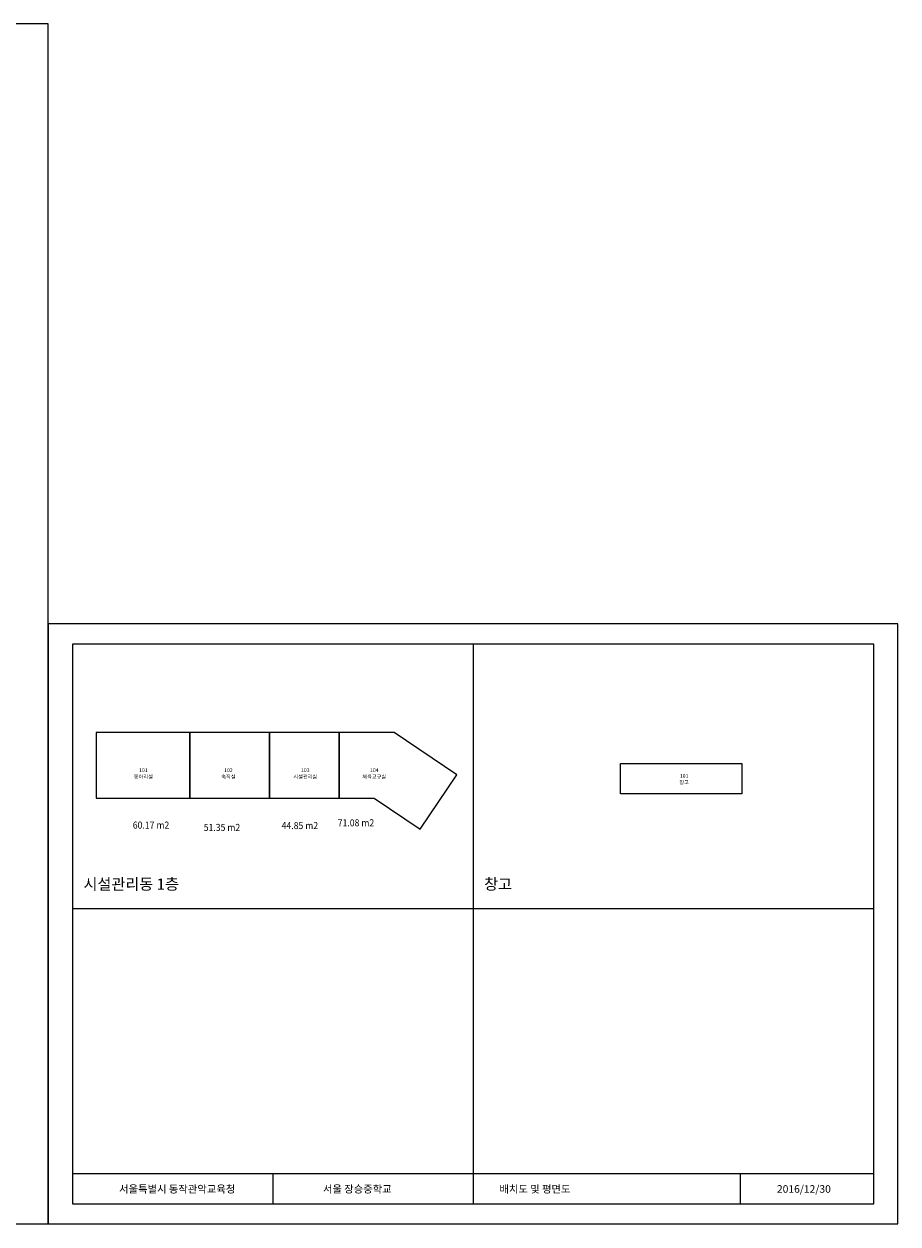
# Model space of a CAD drawing. Extents: x 1793355 to 2739696, y -1641862 to -1404262.
# Drawn here: x 2653196 to 2739696, y -1641862 to -1523062 of the extents above; entities that cross this region are included whole.
import ezdxf
from ezdxf.enums import TextEntityAlignment as Align

# ---------------------------------------------------------------- set-up
doc = ezdxf.new("R2010")
doc.units = 0
doc.header["$MEASUREMENT"] = 0
doc.layers.get('DEFPOINTS').update_dxf_attribs({"linetype": 'CONTINUOUS'})
for name, color, linetype in [('AREA_T', 3, 'CONTINUOUS'), ('COL', 2, 'CONTINUOUS'), ('SHEET', 7, 'CONTINUOUS'), ('TEXT', 3, 'CONTINUOUS'), ('WALL', 2, 'CONTINUOUS')]:
    doc.layers.add(name, color=color, linetype=linetype)
doc.styles.add('hyul', font='Gulim.ttf')
doc.styles.add('SIM', font='romans.shx', dxfattribs={"width": 0.9, "bigfont": 'arcbig03.shx'})

msp = doc.modelspace()

# ---------------------------------------------------------------- linework, layer by layer
at = {"layer": 'COL', "ltscale": 5000}
for p, q in [((2669595.2, -1599702.6), (2669595.2, -1593202.6)), ((2677495.3, -1599702.6), (2677495.3, -1593202.6)), ((2684395.3, -1599702.6), (2684395.3, -1593202.6))]:
    msp.add_line(p, q, dxfattribs=at)
msp.add_lwpolyline([(2692394, -1602784.7), (2696036.5, -1597401.2), (2689831, -1593202.6), (2660338.7, -1593202.6), (2660338.7, -1599702.6), (2687838.7, -1599702.6)], close=True, dxfattribs=at)
at = {"layer": 'DEFPOINTS'}
for points in [[(2655595.8, -1523062.3), (2487395.8, -1523062.3), (2487395.8, -1641862.3), (2655595.8, -1641862.3)], [(2739695.8, -1582462.3), (2655595.8, -1582462.3), (2655595.8, -1641862.3), (2739695.8, -1641862.3)]]:
    msp.add_lwpolyline(points, close=True, dxfattribs=at)
at = {"layer": 'SHEET'}
for p, q in [((2697645.8, -1584462.3), (2697645.8, -1639862.3)), ((2737295.8, -1610662.3), (2657995.8, -1610662.3)), ((2657995.8, -1636862.3), (2737295.8, -1636862.3)), ((2677820.8, -1636862.3), (2677820.8, -1639862.3)), ((2724079, -1636862.3), (2724079, -1639862.3))]:
    msp.add_line(p, q, dxfattribs=at)
msp.add_lwpolyline([(2737295.8, -1584462.3), (2657995.8, -1584462.3), (2657995.8, -1639862.3), (2737295.8, -1639862.3)], close=True, dxfattribs=at)
at = {"layer": 'WALL', "ltscale": 5000}
for points in [[(2669595.2, -1593202.6), (2660338.7, -1593202.6), (2660338.7, -1599702.6), (2669595.2, -1599702.6)], [(2677495.3, -1593202.6), (2669595.2, -1593202.6), (2669595.2, -1599702.6), (2677495.3, -1599702.6)], [(2684395.3, -1593202.6), (2677495.3, -1593202.6), (2677495.3, -1599702.6), (2684395.3, -1599702.6)], [(2689831, -1593202.6), (2684395.3, -1593202.6), (2684395.3, -1599702.6), (2687838.7, -1599702.6), (2692394, -1602784.7), (2696036.5, -1597401.2)]]:
    msp.add_lwpolyline(points, close=True, dxfattribs=at)
at = {"layer": 'WALL'}
msp.add_lwpolyline([(2712236.8, -1596282.5), (2724236.8, -1596282.5), (2724236.8, -1599282.5), (2712236.8, -1599282.5)], close=True, dxfattribs=at)

# ---------------------------------------------------------------- texts
at = {"layer": 'AREA_T', "ltscale": 5000, "style": 'SIM', "width": 0.9}
for s, p in [('60.17 m2', (2667573, -1602720.5)), ('51.35 m2', (2674594.7, -1602949.8)), ('44.85 m2', (2682304.7, -1602766.4)), ('71.08 m2', (2687857.7, -1602491.3))]:
    msp.add_text(s, height=700, dxfattribs=at).set_placement(p, align=Align.RIGHT)
at = {"layer": 'TEXT', "style": 'hyul'}
for s, p in [('동아리실', (2665010.6, -1597621.8)), ('101', (2665010.6, -1596979.7)), ('숙직실', (2673425.9, -1597621.8)), ('102', (2673425.9, -1596979.7)), ('시설관리실', (2681033.4, -1597621.8)), ('103', (2681033.4, -1596979.7)), ('체육교구실', (2687864.8, -1597621.8)), ('104', (2687864.8, -1596979.7)), ('101', (2718529.4, -1597550)), ('창고', (2718529.4, -1598192.2))]:
    msp.add_text(s, height=374.25, dxfattribs=at).set_placement(p, align=Align.MIDDLE)
for s, p in [('시설관리동 1층', (2659084.3, -1608762.8)), ('창고', (2698734.3, -1608762.8))]:
    msp.add_text(s, height=1100, dxfattribs=at).set_placement(p)
for s, p in [('서울특별시 동작관악교육청', (2662606.3, -1638394.9)), ('서울 장승중학교', (2682782.1, -1638394.9)), ('배치도 및 평면도', (2700245.3, -1638394.9)), ('2016/12/30', (2727714.4, -1638394.9))]:
    msp.add_text(s, height=748.5, dxfattribs=at).set_placement(p, align=Align.MIDDLE_LEFT)

doc.saveas('drawing.dxf')
